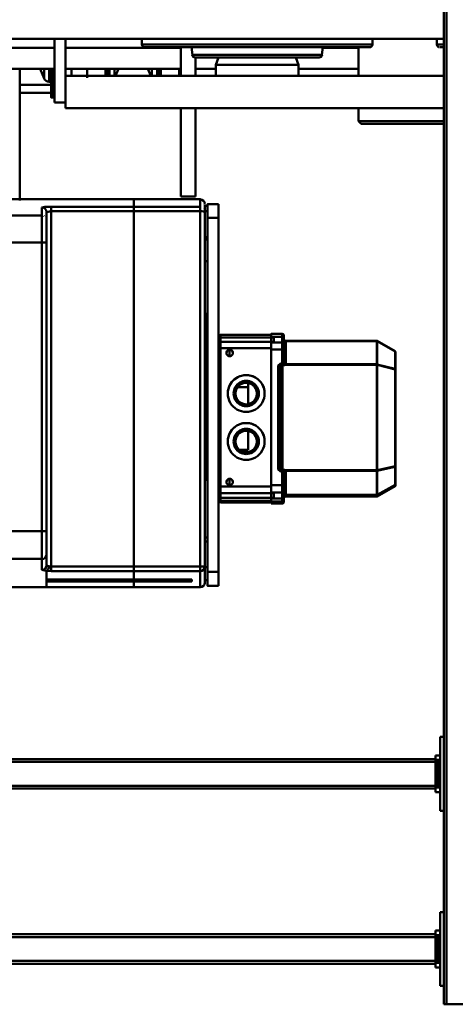
# Model space of a CAD drawing. Units: millimetres. Extents: x 0 to 23760, y -1230 to 16800.
# Drawn here: x 8284 to 8757, y 2140 to 3208 of the extents above; entities that cross this region are included whole.
import ezdxf

# ---------------------------------------------------------------- set-up
doc = ezdxf.new("R2010")
doc.units = ezdxf.units.MM
doc.header["$MEASUREMENT"] = 0
doc.layers.add('(1) Shape lines', color=7, linetype='Continuous', lineweight=35)

# ---------------------------------------------------------------- blocks, each defined once
blk = doc.blocks.new('MACRO_10_1e7be2e0-eddf-47f8-8c02-a93999d23d87')
at = {"layer": '(1) Shape lines', "color": 7, "linetype": 'Continuous', "lineweight": 50, "ltscale": 120}
for p, q in [((3342.1, 972), (3316.1, 972)), ((3342.1, -528), (3342.1, 972)), ((3345.1, 972), (3342.1, 972)), ((3345.1, -528), (3345.1, 972)), ((3345.1, 952), (3349.1, 952)), ((3349.1, 952), (3349.1, 872)), ((3349.1, 932), (3354.1, 932)), ((3354.1, 927), (3354.1, 932)), ((3351.6, 927), (3349.1, 927)), ((3351.6, 927), (3351.6, 897)), ((3351.6, 927), (3354.1, 927)), ((3354.1, 928), (4379.1, 928)), ((3354.1, 897), (3354.1, 927)), ((3354.1, 925), (4379.1, 925)), ((3354.1, 899), (4379.1, 899)), ((3349.1, 897), (3351.6, 897)), ((3349.1, 892), (3354.1, 892)), ((3351.6, 897), (3354.1, 897)), ((3354.1, 892), (3354.1, 897)), ((3354.1, 896), (4379.1, 896)), ((3349.1, 872), (3345.1, 872)), ((3345.1, 762), (3349.1, 762)), ((3349.1, 762), (3349.1, 682)), ((3349.1, 742), (3354.1, 742)), ((3351.6, 737), (3349.1, 737)), ((3351.6, 737), (3351.6, 707)), ((3351.6, 737), (3354.1, 737)), ((3354.1, 737), (3354.1, 742)), ((3354.1, 738), (4379.1, 738)), ((3354.1, 707), (3354.1, 737)), ((3354.1, 735), (4379.1, 735)), ((3349.1, 707), (3351.6, 707)), ((3351.6, 707), (3354.1, 707)), ((3354.1, 709), (4379.1, 709)), ((3354.1, 702), (3354.1, 707)), ((3354.1, 706), (4379.1, 706)), ((3349.1, 702), (3354.1, 702)), ((3349.1, 682), (3345.1, 682)), ((3589.5, 518.2), (3601.5, 518.2)), ((3589.5, 518.2), (3601.5, 518.2)), ((3604.5, 514.7), (3604.5, 497.1)), ((3609.5, 502.1), (3609.5, 519.7)), ((3609.5, 519.7), (3681.5, 519.7)), ((3618.6, 513.5), (3618.6, 511.1)), ((3681.5, 513.5), (3618.6, 513.5)), ((3681.5, 519.2), (3681.5, 513.5)), ((3681.5, 511.5), (3681.5, 513.5)), ((3681.6, 519.7), (3776.1, 519.7)), ((3681.6, 519.2), (3681.6, 513.5)), ((3774.6, 513.5), (3681.6, 513.5)), ((3681.6, 513.5), (3681.6, 511.5)), ((3774.6, 511.1), (3774.6, 513.5)), ((3776.1, 519.7), (3834.1, 519.7)), ((3589.5, 502.9), (3589.5, 118.8)), ((3589.5, 502.9), (3601.5, 502.9)), ((3601.5, 511.8), (3601.5, 497.9)), ((3601.5, 511.8), (3604.5, 511.8)), ((3609.5, 497), (3609.5, 502.1)), ((3681.5, 502.1), (3609.5, 502.1)), ((3618.6, 511.1), (3681.5, 511.1)), ((3618.9, 511.1), (3681.5, 511.1)), ((3620.6, 511.1), (3620.6, 511.3)), ((3622.6, 511.5), (3681.5, 511.5)), ((3622.6, 511.1), (3622.6, 511.3)), ((3681.5, 511.5), (3681.5, 511.1)), ((3681.5, 511.5), (3681.5, 511.5)), ((3681.5, 511.1), (3681.5, 502.1)), ((3681.5, 497), (3681.5, 502.1)), ((3681.6, 511.1), (3681.6, 511.5)), ((3681.6, 511.5), (3770.6, 511.5)), ((3681.6, 511.5), (3681.6, 511.5)), ((3681.6, 511.1), (3774.6, 511.1)), ((3681.6, 511.1), (3681.6, 502.1)), ((3681.6, 511.1), (3774.3, 511.1)), ((3681.6, 502.1), (3681.6, 497)), ((3771.1, 502.1), (3681.6, 502.1)), ((3770.6, 511.3), (3770.6, 511.1)), ((3771.1, 497), (3771.1, 502.1)), ((3772.6, 511.3), (3772.6, 511.1)), ((3601.5, 497.9), (3604.5, 497.9)), ((3604.5, 497.1), (3604.5, 112)), ((3609.5, 111.9), (3609.5, 497)), ((3609.5, 497), (3681.5, 497)), ((3681.5, 497), (3681.5, 111.9)), ((3681.6, 497), (3771.1, 497)), ((3681.6, 497), (3681.6, 111.9)), ((3771.1, 497), (3771.1, 111.9)), ((3776.1, 496), (3776.1, 484.1)), ((3781.1, 489), (3781.1, 500.9)), ((3776.1, 484.1), (3776.1, 458.9)), ((3781.1, 458.8), (3781.1, 489)), ((3834.1, 489), (3781.1, 489)), ((3601.5, 139.9), (3601.5, 469.9)), ((3604.5, 469.9), (3601.5, 469.9)), ((3604.5, 465.8), (3601.5, 465.8)), ((3776.1, 458.9), (3776.1, 145.8)), ((3834.1, 458.8), (3781.1, 458.8)), ((3781.1, 145.7), (3781.1, 458.8)), ((3520.5, 428.6), (3520.5, 428.8)), ((3532.5, 428.8), (3520.5, 428.8)), ((3520.5, 428.8), (3532.5, 428.8)), ((3520.5, 428.6), (3520.5, 427.5)), ((3522.2, 428.6), (3520.5, 428.6)), ((3522.2, 427.5), (3520.5, 427.5)), ((3522.2, 427.5), (3522.1, 427)), ((3525, 427.1), (3525, 428.5)), ((3532.5, 426.8), (3532.5, 428.8)), ((3587.5, 427.9), (3532.5, 427.9)), ((3532.5, 427.9), (3587.5, 427.9)), ((3587.5, 425.8), (3587.5, 427.9)), ((3398, 410), (3417.3, 421.2)), ((3398, 410), (3417.3, 421.2)), ((3398, 408.6), (3417.3, 419.7)), ((3398, 408.4), (3417.3, 419.4)), ((3417.3, 419.7), (3417.3, 421.2)), ((3417.3, 393.3), (3417.3, 419.4)), ((3417.3, 416.5), (3417.3, 416.5)), ((3417.8, 419.8), (3417.8, 421.3)), ((3516.5, 421.3), (3417.8, 421.3)), ((3417.8, 421.3), (3516.5, 421.3)), ((3516.5, 419.8), (3417.8, 419.8)), ((3417.8, 419.5), (3417.8, 419.8)), ((3516.5, 419.5), (3417.8, 419.5)), ((3417.8, 393.4), (3417.8, 419.5)), ((3516.5, 419.5), (3516.5, 393.4)), ((3518.3, 422.3), (3518, 421.9)), ((3518.5, 423.1), (3518.4, 422.5)), ((3518.5, 426.6), (3518.5, 426.8)), ((3518.5, 426.6), (3518.5, 425)), ((3518.5, 424.8), (3518.5, 425)), ((3518.5, 424.8), (3518.5, 422)), ((3518.5, 415.5), (3518.5, 422)), ((3520.5, 426.8), (3520.5, 427)), ((3520.5, 427), (3522.2, 427)), ((3520.5, 427), (3522.2, 427)), ((3520.5, 426.8), (3520.5, 423.4)), ((3520.5, 426.8), (3532.5, 426.8)), ((3520.5, 416.9), (3520.5, 423.4)), ((3520.5, 423.4), (3532.5, 423.4)), ((3520.5, 417.3), (3520.5, 417.3)), ((3520.5, 417), (3520.5, 417)), ((3520.5, 409.1), (3520.5, 416.9)), ((3532.5, 416.9), (3520.5, 416.9)), ((3521.1, 423.4), (3521.1, 423.4)), ((3521.5, 423.4), (3521.5, 423.4)), ((3522.1, 423.4), (3522.1, 423.4)), ((3522.5, 423.4), (3522.5, 423.4)), ((3527.3, 423.4), (3527.3, 423.4)), ((3529.5, 418.4), (3529.5, 422)), ((3530.5, 422), (3529.5, 422)), ((3530.5, 418.4), (3529.5, 418.4)), ((3529.7, 423.4), (3529.7, 423.4)), ((3530.5, 423.5), (3530.5, 423.5)), ((3530.5, 422.7), (3530.5, 422)), ((3587.5, 422.7), (3530.5, 422.7)), ((3530.5, 418.4), (3530.5, 417.6)), ((3587.5, 417.6), (3530.5, 417.6)), ((3532.5, 426.8), (3532.5, 423.4)), ((3587.5, 425.8), (3532.5, 425.8)), ((3532.5, 416.9), (3532.5, 423.4)), ((3532.5, 409.1), (3532.5, 416.9)), ((3553.5, 417.7), (3553.5, 417.7)), ((3553.5, 417.7), (3553.5, 417.7)), ((3553.5, 417.6), (3553.5, 417.6)), ((3587.5, 425.7), (3587.5, 425.8)), ((3587.5, 422.7), (3587.5, 425.7)), ((3587.5, 425.7), (3587.5, 425.7)), ((3587.5, 417.6), (3587.5, 422.7)), ((3587.5, 411.3), (3587.5, 417.6)), ((3589.5, 425.9), (3589.5, 425.9)), ((3589.5, 425.9), (3589.5, 425.9)), ((3589.5, 423.8), (3589.5, 423.8)), ((3589.5, 423.8), (3589.5, 423.8)), ((3589.5, 421.1), (3589.5, 421.1)), ((3589.5, 419), (3589.5, 419)), ((3397.5, 407.8), (3397.5, 409.1)), ((3397.5, 388.3), (3397.5, 407.8)), ((3398, 408.6), (3398, 410)), ((3398, 388.9), (3398, 408.4)), ((3417.3, 416.3), (3417.3, 416.3)), ((3417.3, 415.1), (3417.3, 415.1)), ((3417.3, 414.8), (3417.3, 414.8)), ((3518.5, 409.1), (3518.5, 415.5)), ((3518.5, 394), (3518.5, 409.1)), ((3520.5, 394), (3520.5, 409.1)), ((3532.5, 409.1), (3520.5, 409.1)), ((3523.5, 409.1), (3523.5, 409.1)), ((3523.5, 409.1), (3523.5, 409.1)), ((3523.5, 409.1), (3523.5, 409.1)), ((3526.4, 409.1), (3526.4, 409.1)), ((3526.4, 409.1), (3526.4, 409.1)), ((3527.5, 409.1), (3527.5, 409.1)), ((3527.5, 409.1), (3527.5, 409.1)), ((3530.5, 409.1), (3530.5, 409.1)), ((3587.5, 410.5), (3532.5, 410.5)), ((3532.5, 261.9), (3532.5, 409.1)), ((3553.5, 410.4), (3553.5, 410.4)), ((3553.5, 410.4), (3553.5, 410.4)), ((3577.5, 405.8), (3577.5, 409)), ((3581.5, 410.5), (3581.5, 410.5)), ((3581.5, 410.5), (3581.5, 410.5)), ((3583.5, 410.5), (3583.5, 410.5)), ((3587.5, 410.5), (3587.5, 411.3)), ((3587.5, 410.5), (3587.5, 410.5)), ((3587.5, 260.5), (3587.5, 410.5)), ((3589.5, 412.5), (3589.5, 412.5)), ((3520.5, 403.1), (3520.5, 403.1)), ((3577.5, 405.8), (3577.5, 402.3)), ((3577.5, 402.3), (3577.5, 402)), ((3589.5, 399.9), (3589.5, 399.9)), ((3589.5, 399.9), (3589.5, 399.9)), ((3589.5, 397.8), (3589.5, 397.8)), ((3589.5, 397.8), (3589.5, 397.8)), ((3602.5, 403), (3603.5, 403)), ((3397.5, 283.4), (3397.5, 388.3)), ((3398, 388.9), (3417.3, 393.3)), ((3398, 388.3), (3417.3, 392.7)), ((3398, 283.3), (3398, 388.3)), ((3417.3, 393.7), (3417.3, 393.7)), ((3417.3, 278.5), (3417.3, 392.7)), ((3417.8, 393.4), (3417.8, 392.7)), ((3417.8, 393.4), (3516.5, 393.4)), ((3417.8, 278.5), (3417.8, 392.7)), ((3417.8, 392.7), (3516.5, 392.7)), ((3418.3, 393.4), (3418.3, 393.4)), ((3418.3, 392.7), (3418.3, 392.7)), ((3418.3, 392.7), (3418.3, 392.7)), ((3418.8, 393.4), (3418.8, 393.4)), ((3418.8, 393.4), (3418.8, 393.4)), ((3418.8, 392.7), (3418.8, 392.7)), ((3418.8, 392.7), (3418.8, 392.7)), ((3519.5, 392.1), (3520, 392.1)), ((3520, 393), (3520, 392.1)), ((3520, 279.1), (3520, 392.1)), ((3520, 391.8), (3520, 391.8)), ((3520, 391.1), (3520, 391.1)), ((3520.5, 394.1), (3520.5, 394.1)), ((3522.2, 394), (3520.5, 394)), ((3522.2, 393), (3520.5, 393)), ((3522.2, 393), (3520.5, 393)), ((3522, 279.1), (3522, 392.1)), ((3522, 392.1), (3523.1, 392)), ((3523.1, 392), (3523.1, 279)), ((3523.1, 391.8), (3523.1, 391.8)), ((3523.1, 391.1), (3523.1, 391.1)), ((3525, 392), (3525, 279)), ((3525, 391.8), (3525, 391.8)), ((3525, 391.1), (3525, 391.1)), ((3559.5, 373.3), (3559.5, 375.3)), ((3567.1, 370.5), (3557.5, 370.5)), ((3557.5, 350.2), (3557.5, 370.5)), ((3557.5, 370.5), (3567.1, 370.5)), ((3559.5, 349.9), (3559.5, 349.8)), ((3559.5, 349.8), (3559.5, 347.8)), ((3557.5, 341.7), (3557.5, 341.7)), ((3559.5, 341.5), (3559.5, 341.5)), ((3557.5, 323), (3557.5, 323)), ((3559.5, 321.3), (3559.5, 323.3)), ((3568.6, 302.5), (3557.5, 302.5)), ((3568.6, 302.5), (3557.5, 302.5)), ((3557.5, 298.1), (3557.5, 302.4)), ((3578.1, 302.5), (3578.1, 302.5)), ((3578.1, 302.5), (3578.1, 302.5)), ((3557.5, 289.9), (3557.5, 289.9)), ((3559.5, 297.9), (3559.5, 297.8)), ((3559.5, 297.8), (3559.5, 295.8)), ((3559.5, 289.5), (3559.5, 289.5)), ((3571.9, 294), (3571.9, 294)), ((3571.9, 294), (3571.9, 294)), ((3575.5, 297.8), (3575.5, 297.8)), ((3397.5, 264.6), (3397.5, 283.4)), ((3398, 283.3), (3417.3, 278.5)), ((3398, 263.9), (3398, 282.7)), ((3398, 282.7), (3417.3, 277.9)), ((3417.3, 252.7), (3417.3, 277.9)), ((3417.8, 277.8), (3417.8, 278.5)), ((3516.5, 278.5), (3417.8, 278.5)), ((3516.5, 277.8), (3417.8, 277.8)), ((3417.8, 252.6), (3417.8, 277.8)), ((3418.3, 278.5), (3418.3, 278.5)), ((3418.3, 278.5), (3418.3, 278.5)), ((3418.3, 277.8), (3418.3, 277.8)), ((3418.3, 277.8), (3418.3, 277.8)), ((3418.8, 278.5), (3418.8, 278.5)), ((3418.8, 278.5), (3418.8, 278.5)), ((3418.8, 277.8), (3418.8, 277.8)), ((3418.8, 277.8), (3418.8, 277.8)), ((3516.5, 277.8), (3516.5, 252.6)), ((3519.5, 279.1), (3520, 279.1)), ((3519.5, 278.1), (3519.5, 278)), ((3519.5, 278.1), (3520, 278.1)), ((3520, 282.5), (3520, 282.5)), ((3520, 281.8), (3520, 281.8)), ((3520, 280.3), (3520, 280.3)), ((3520, 279.6), (3520, 279.6)), ((3520, 279.1), (3520, 278.1)), ((3520.5, 278), (3520.5, 277)), ((3520.5, 278), (3522.2, 278)), ((3522.2, 278), (3521, 278.1)), ((3523.1, 279), (3522, 279.1)), ((3523.1, 282.5), (3523.1, 282.5)), ((3523.1, 281.8), (3523.1, 281.8)), ((3523.1, 280.3), (3523.1, 280.3)), ((3523.1, 279.6), (3523.1, 279.6)), ((3525, 282.5), (3525, 282.5)), ((3525, 281.8), (3525, 281.8)), ((3525, 280.3), (3525, 280.3)), ((3525, 279.6), (3525, 279.6)), ((3518.5, 277.1), (3518.5, 277)), ((3518.5, 261.9), (3518.5, 277)), ((3520.5, 261.9), (3520.5, 277)), ((3520.5, 277), (3522.2, 277)), ((3520.5, 268.2), (3520.5, 268.2)), ((3577.5, 265.8), (3577.5, 269)), ((3398, 263.9), (3417.3, 252.7)), ((3398, 263.7), (3417.3, 252.5)), ((3417.3, 252.5), (3398, 263.7)), ((3417.3, 258.8), (3417.3, 258.8)), ((3417.3, 258.5), (3417.3, 258.5)), ((3417.3, 257.4), (3417.3, 257.4)), ((3417.3, 257.1), (3417.3, 257.1)), ((3518.5, 261.9), (3518.5, 255.6)), ((3520.5, 261.9), (3520.5, 254.2)), ((3520.5, 261.9), (3532.5, 261.9)), ((3523.5, 261.9), (3523.5, 261.9)), ((3523.5, 261.9), (3523.5, 261.9)), ((3523.5, 261.9), (3523.5, 261.9)), ((3526.4, 261.9), (3526.4, 261.9)), ((3526.4, 261.9), (3526.4, 261.9)), ((3527.5, 261.9), (3527.5, 261.9)), ((3527.5, 261.9), (3527.5, 261.9)), ((3530.5, 261.9), (3530.5, 261.9)), ((3532.5, 261.9), (3532.5, 254.2)), ((3587.5, 260.5), (3532.5, 260.5)), ((3553.5, 260.6), (3553.5, 260.6)), ((3553.5, 260.6), (3553.5, 260.6)), ((3561.5, 260.5), (3561.5, 260.5)), ((3563.5, 260.5), (3563.5, 260.5)), ((3577.5, 265.8), (3577.5, 262.3)), ((3577.5, 262.3), (3577.5, 262)), ((3581.5, 260.5), (3581.5, 260.5)), ((3581.5, 260.5), (3581.5, 260.5)), ((3583.5, 260.5), (3583.5, 260.5)), ((3587.5, 260.5), (3587.5, 260.5)), ((3587.5, 253.5), (3587.5, 260.5)), ((3589.5, 261.1), (3589.5, 261.1)), ((3589.5, 259), (3589.5, 259)), ((3516.5, 252.6), (3417.8, 252.6)), ((3516.5, 252.3), (3417.8, 252.3)), ((3516.5, 252.3), (3417.8, 252.3)), ((3518.5, 249.3), (3518.5, 255.6)), ((3520.5, 247.9), (3520.5, 254.2)), ((3520.5, 254.2), (3532.5, 254.2)), ((3532.5, 247.9), (3520.5, 247.9)), ((3521.7, 247.9), (3521.7, 247.9)), ((3522.1, 247.9), (3522.1, 247.9)), ((3522.8, 247.9), (3522.8, 247.9)), ((3523.1, 247.9), (3523.1, 247.9)), ((3527.4, 247.9), (3527.4, 247.9)), ((3529.5, 252.8), (3529.5, 249.3)), ((3530.5, 252.8), (3529.5, 252.8)), ((3530.5, 249.3), (3529.5, 249.3)), ((3530.5, 253.5), (3530.5, 252.8)), ((3587.5, 253.5), (3530.5, 253.5)), ((3530.5, 249.3), (3530.5, 248.6)), ((3587.5, 248.6), (3530.5, 248.6)), ((3530.5, 247.8), (3530.5, 247.8)), ((3532.5, 247.9), (3532.5, 254.2)), ((3587.5, 245.8), (3532.5, 245.8)), ((3587.5, 245.8), (3532.5, 245.8)), ((3553.5, 253.5), (3553.5, 253.5)), ((3553.5, 253.5), (3553.5, 253.5)), ((3587.5, 248.6), (3587.5, 253.5)), ((3587.5, 245.8), (3587.5, 245.8)), ((3589.5, 252.5), (3589.5, 252.5)), ((3589.5, 247.8), (3589.5, 247.8)), ((3589.5, 247.8), (3589.5, 247.8)), ((3532.5, 244.8), (3520.5, 244.8)), ((3532.5, 244.8), (3520.5, 244.8)), ((3603.5, 223), (3602.5, 223)), ((3601.5, 165.9), (3604.5, 165.9)), ((3601.5, 142.3), (3604.5, 142.3)), ((3601.5, 139.9), (3604.5, 139.9)), ((3776.1, 145.8), (3776.1, 121.4)), ((3834.1, 145.7), (3781.1, 145.7)), ((3781.1, 116.4), (3781.1, 145.7)), ((3589.5, 118.8), (3601.5, 118.8)), ((3589.5, 118.8), (3589.5, 118.8)), ((3776.1, 121.4), (3776.1, 112.7)), ((3604.5, 111.9), (3601.5, 111.9)), ((3604.5, 112), (3604.5, 104.4)), ((3681.5, 111.9), (3609.5, 111.9)), ((3609.5, 107), (3609.5, 111.9)), ((3609.5, 99.4), (3609.5, 107)), ((3609.5, 107), (3681.5, 107)), ((3681.5, 107), (3681.5, 111.9)), ((3681.5, 107), (3681.5, 98.9)), ((3771.1, 111.9), (3681.6, 111.9)), ((3681.6, 111.9), (3681.6, 107)), ((3681.6, 107), (3771.1, 107)), ((3681.6, 107), (3681.6, 98.9)), ((3771.1, 107), (3771.1, 111.9)), ((3834.1, 116.4), (3781.1, 116.4)), ((3781.1, 107.8), (3781.1, 116.4)), ((3589.5, 104.1), (3589.5, 104.1)), ((3589.5, 104.1), (3601.5, 104.1)), ((3601.5, 104.1), (3589.5, 104.1)), ((3604.5, 105.9), (3601.5, 105.9)), ((3601.5, 104.1), (3601.5, 104.1)), ((3681.5, 98.9), (3609.5, 98.9)), ((3834.1, 98.9), (3681.6, 98.9)), ((3805.1, -42.5), (3805.1, 100.2)), ((3614.6, 0), (3614.6, 96)), ((3630.6, 96), (3630.6, 0)), ((3344.8, 17), (3434.6, 17)), ((3437.6, 14), (3345, 14)), ((3434.6, 17), (3437.6, 14)), ((3437.6, 14), (3437.6, 0)), ((3755.6, 0), (3345.1, 0)), ((3755.6, -35), (3755.6, 0)), ((3755.6, -6), (3767.6, -6)), ((3767.6, -75), (3767.6, -6)), ((3769.1, -11.5), (3771.1, -11.5)), ((3769.1, -12.3), (3769.1, -41.8)), ((3771.1, -16.6), (3805.1, -16.6)), ((3771.1, -25.3), (3805.1, -25.3)), ((3771.1, -28.5), (3773.3, -28.5)), ((3773.3, -42.5), (3773.3, -28.6)), ((3755.6, -35), (3345.1, -35)), ((3502.6, -42.5), (3437.5, -42.5)), ((3437.6, -35), (3437.6, -66)), ((3502.6, -35), (3592.6, -35)), ((3502.6, -47), (3502.6, -35)), ((3512.6, -35), (3512.6, -35)), ((3582.6, -35), (3582.6, -35)), ((3592.6, -35), (3592.6, -47)), ((3614.6, -42.5), (3592.6, -42.5)), ((3614.6, -55), (3614.6, -35)), ((3630.6, -35), (3630.6, -66)), ((3755.6, -42.5), (3630.6, -42.5)), ((3632.1, -34.9), (3632.1, -42)), ((3652.1, -34.6), (3652.1, -41.8)), ((3654.1, -41.9), (3654.1, -34.7)), ((3656.3, -42.5), (3656.3, -35)), ((3661.9, -41.8), (3661.9, -34.6)), ((3663, -35), (3666.1, -42.5)), ((3698.1, -42.5), (3701.2, -35)), ((3702.3, -42.4), (3702.3, -34.9)), ((3707.9, -42.4), (3707.9, -34.3)), ((3710.1, -34.7), (3710.1, -41.9)), ((3712.1, -34.6), (3712.1, -41.8)), ((3732.1, -33), (3732.1, -41.7)), ((3732.1, -34.2), (3732.1, -41.8)), ((3749.1, -34.9), (3749.1, -42)), ((3755.6, -75), (3755.6, -35)), ((3875.1, -42.5), (3767.6, -42.5)), ((3778.9, -41.8), (3778.9, -32.2)), ((3778.9, -32.2), (3783.1, -42.5)), ((3502.6, -47), (3592.6, -47)), ((3505.5, -55), (3502.6, -47)), ((3592.6, -47), (3589.7, -55)), ((3476.4, -66), (3477.3, -57.7)), ((3477.6, -57.7), (3617.6, -57.7)), ((3480.5, -55), (3614.7, -55)), ((3617.9, -57.7), (3618.8, -66)), ((3349.1, -66), (3345.2, -66)), ((3352.1, -69), (3345.5, -69)), ((3352.6, -69), (3352.6, -75)), ((3422.6, -75), (3422.6, -69)), ((3423.1, -69), (3672.1, -69)), ((3426.1, -66), (3669.1, -66)), ((3476.5, -65.5), (3437.5, -65.5)), ((3755.6, -65.5), (3630.6, -65.5)), ((3672.6, -69), (3672.6, -75)), ((3875.1, -65.5), (3767.6, -65.5)), ((3345.1, -75), (5313.1, -75))]:
    blk.add_line(p, q, dxfattribs=at)
at = {"layer": '(1) Shape lines', "color": 7, "linetype": 'Continuous', "lineweight": 50, "ltscale": 40}
for p, q in [((3516.7, 419.7), (3517.1, 419.9)), ((3517, 421.3), (3518.1, 421.3)), ((3517.1, 419.8), (3517.9, 420.3)), ((3517.1, 419.8), (3517.4, 420)), ((3517.1, 419.9), (3517.4, 420)), ((3517.3, 419.9), (3517.1, 419.8)), ((3517.2, 421.3), (3517.3, 421.4)), ((3517.3, 421.4), (3517.9, 421.8)), ((3517.4, 421.4), (3517.3, 421.3)), ((3517.3, 421.3), (3517.4, 421.4)), ((3517.3, 421.3), (3518, 421.3)), ((3517.5, 421.5), (3517.9, 421.8)), ((3517.9, 421.8), (3517.7, 421.6)), ((3517.8, 420.2), (3517.8, 420.2)), ((3517.8, 420.2), (3517.8, 420.2)), ((3517.9, 421.8), (3518.2, 422.2)), ((3517.9, 420.3), (3518.1, 420.5)), ((3518, 420.4), (3517.9, 420.3)), ((3517.9, 420.3), (3518, 420.4)), ((3518.2, 422.2), (3518.4, 422.6)), ((3518.3, 420.8), (3518.4, 421)), ((3518.4, 422.6), (3518.4, 422.5)), ((3587.6, 425.1), (3587.7, 424.9)), ((3587.8, 424.7), (3587.9, 424.5)), ((3588.3, 424.2), (3588.4, 424)), ((3588.7, 423.9), (3588.8, 423.9)), ((3589, 425.7), (3589.5, 425.9)), ((3589.3, 423.8), (3589.5, 423.8)), ((3587.6, 396.3), (3587.5, 395.9)), ((3587.8, 396.8), (3587.6, 396.3)), ((3588.1, 397.2), (3587.8, 396.8)), ((3588.5, 397.5), (3588.1, 397.2)), ((3589, 397.7), (3588.5, 397.5)), ((3589.5, 397.8), (3589, 397.7)), ((3518.8, 277.8), (3518.6, 277.5)), ((3587.5, 277.8), (3587.6, 277.4)), ((3587.5, 275.7), (3587.6, 275.2)), ((3587.6, 277.4), (3587.8, 276.9)), ((3587.6, 275.2), (3587.8, 274.7)), ((3587.8, 276.9), (3588.1, 276.4)), ((3587.8, 274.7), (3588.1, 274.3)), ((3588.1, 276.4), (3588.5, 276.1)), ((3587.6, 260.5), (3587.8, 260.5)), ((3587.8, 260.5), (3587.8, 260.5)), ((3588.4, 260.6), (3588.5, 260.6)), ((3588.5, 260.6), (3588.8, 260.6)), ((3516.9, 252.4), (3516.5, 252.4)), ((3517.5, 252.2), (3517, 252.4)), ((3517.2, 252.4), (3517.2, 252.4)), ((3517.9, 251.9), (3517.4, 252.2)), ((3517.4, 252.2), (3517.8, 252)), ((3517.6, 252.1), (3517.5, 252.2)), ((3517.8, 252), (3517.8, 252)), ((3517.9, 251.8), (3517.9, 251.9)), ((3518.4, 251.2), (3518.3, 251.3)), ((3587.8, 246.8), (3587.6, 246.4)), ((3588.1, 247.2), (3587.8, 246.8)), ((3588.4, 247.5), (3588.5, 247.5)), ((3588.4, 247.5), (3588.5, 247.5)), ((3588.5, 247.5), (3588.8, 247.6)), ((3588.5, 247.5), (3588.8, 247.6)), ((3589.5, 247.8), (3588.8, 247.6)), ((3589.5, 247.8), (3588.8, 247.6)), ((3589.5, 247.8), (3589.2, 247.9)), ((3589.5, 247.8), (3589.5, 247.8)), ((3589.5, 247.8), (3589.5, 247.8))]:
    blk.add_line(p, q, dxfattribs=at)
at = {"layer": '(1) Shape lines', "color": 7, "linetype": 'Continuous', "lineweight": 50, "ltscale": 120}
for points in [[(3589.5, 518.2), (3589.5, 518.2), (3589.5, 502.9)], [(3601.5, 511.8), (3601.5, 518.2), (3601.5, 518.2)], [(3618.6, 513.5), (3620.6, 511.3)], [(3622.6, 511.5), (3621.1, 513)], [(3772.1, 513), (3770.6, 511.5)], [(3772.6, 511.3), (3774.6, 513.5)], [(3776.1, 517.8), (3776.1, 519.7), (3776.1, 501.9)], [(3620.6, 511.3), (3620.6, 511.3)], [(3622.6, 511.3), (3622.6, 511.5)], [(3770.6, 511.5), (3770.6, 511.3)], [(3776.1, 501.9), (3771.1, 502.1)], [(3772.6, 511.3), (3772.6, 511.3)], [(3601.5, 497.9), (3601.5, 469.9), (3601.5, 469.9)], [(3771.1, 497), (3773.6, 496.9)], [(3773.6, 496.9), (3776.1, 496)], [(3781.1, 500.9), (3776.1, 501.9)], [(3522.2, 428.6), (3522.2, 427.5)], [(3525, 428.5), (3522.2, 428.6)], [(3522.2, 427.5), (3523.1, 427.1)], [(3523.1, 427.1), (3525, 428.5)], [(3587.5, 427.9), (3587.5, 427.9), (3587.5, 427.9)], [(3589.5, 425.8), (3587.5, 427.8)], [(3516.5, 421.3), (3518, 421.3)], [(3516.5, 421.3), (3516.5, 421.3)], [(3516.5, 419.5), (3517.9, 420.3)], [(3516.5, 419.8), (3516.5, 419.7)], [(3517, 419.8), (3516.5, 419.8)], [(3517.1, 419.8), (3516.5, 419.7)], [(3516.5, 419.7), (3516.5, 419.5)], [(3518.2, 421.6), (3517.1, 421.3)], [(3518.2, 421.6), (3517.9, 421.8)], [(3517.9, 420.3), (3518.5, 421.6)], [(3517.9, 420.3), (3517.9, 420.3)], [(3518.2, 421.6), (3518.1, 421.3), (3518, 421.3)], [(3518, 421.3), (3518, 421.3), (3518, 421.3)], [(3518, 421.3), (3518.4, 421.3)], [(3518.2, 421.6), (3518.5, 421.9)], [(3518.2, 421.6), (3518.5, 421.6)], [(3518.5, 426.8), (3518.5, 426.8), (3518.5, 426.8)], [(3522.2, 427), (3525, 427.1)], [(3526.5, 423.4), (3526.5, 423.4)], [(3526.5, 423.4), (3526.5, 423.4)], [(3527.4, 423.4), (3527.4, 423.4)], [(3587.5, 425.7), (3589.5, 423.7)], [(3587.5, 422.7), (3589.2, 421.7)], [(3587.5, 417.6), (3589.2, 417.3)], [(3589.5, 423.7), (3589.2, 421.7)], [(3589.2, 421.7), (3589.2, 417.3)], [(3589.2, 417.3), (3589.5, 411.2)], [(3589.5, 425.9), (3589.5, 425.9)], [(3589.5, 425.9), (3589.5, 423.8)], [(3589.5, 423.8), (3589.5, 423.7)], [(3589.5, 411.2), (3587.5, 411.3)], [(3589.5, 411.2), (3589.5, 401.7), (3589.5, 397.8)], [(3602.5, 223), (3602.5, 403), (3602.5, 403)], [(3603.5, 403), (3603.5, 403), (3603.5, 223)], [(3517.9, 393.5), (3516.5, 393.4)], [(3516.5, 393.4), (3516.5, 393.1)], [(3516.5, 393.1), (3516.5, 392.7)], [(3518.2, 393), (3516.5, 393.1)], [(3516.5, 392.7), (3518, 392.4)], [(3518.5, 394.1), (3517.9, 393.5)], [(3518.2, 393), (3517.9, 393.5)], [(3518.2, 393), (3518, 392.4)], [(3518, 392.4), (3519.5, 392.1)], [(3518.2, 393), (3518.8, 393.3)], [(3518.2, 393), (3519.5, 392.8)], [(3520.5, 393), (3518.5, 394)], [(3519.5, 392.8), (3519.5, 393)], [(3519.5, 392.1), (3519.5, 392.8)], [(3520.5, 394), (3520.5, 393), (3520.5, 393)], [(3522.2, 394), (3522.2, 393)], [(3525, 392), (3522.2, 394)], [(3522.2, 393), (3523.1, 392)], [(3523.1, 392), (3525, 392)], [(3557.5, 302.5), (3557.5, 302.5), (3557.5, 321)], [(3576.5, 299.4), (3576.5, 299.4)], [(3577.5, 300.9), (3577.5, 300.9)], [(3518, 278.8), (3516.5, 278.5)], [(3516.5, 278.5), (3516.5, 278.2)], [(3516.5, 278.2), (3516.5, 277.8)], [(3518.2, 278.2), (3516.5, 278.2)], [(3516.5, 277.8), (3517.9, 277.8)], [(3518.2, 278.2), (3517.9, 277.8)], [(3517.9, 277.8), (3518.5, 277.1)], [(3519.5, 279.1), (3518, 278.8)], [(3518.2, 278.2), (3518, 278.8)], [(3518.2, 278.2), (3519.5, 278.4)], [(3518.2, 278.2), (3518.8, 277.8)], [(3518.5, 277.1), (3518.8, 277.8)], [(3518.8, 277.8), (3519.5, 278.1)], [(3519.5, 278.4), (3519.5, 279.1)], [(3519.5, 278.1), (3519.5, 278.4)], [(3522.2, 277), (3525, 279)], [(3523.1, 279), (3522.2, 278)], [(3522.2, 278), (3522.2, 277)], [(3525, 279), (3523.1, 279)], [(3587.5, 260.5), (3589.5, 260.6)], [(3589.5, 260.6), (3587.5, 260.5)], [(3589.5, 260), (3589.2, 253.8)], [(3589.5, 262.8), (3589.5, 263.1)], [(3589.5, 263.1), (3589.5, 263.1)], [(3589.5, 263.1), (3589.5, 263.1)], [(3589.5, 262.6), (3589.5, 262.6)], [(3417.8, 252.3), (3417.8, 252.3), (3417.8, 252.6)], [(3516.5, 252.6), (3516.5, 252.4)], [(3517.9, 251.9), (3516.5, 252.6)], [(3516.5, 252.4), (3516.5, 252.3)], [(3516.5, 252.3), (3516.9, 252.3)], [(3517.2, 252.3), (3516.5, 252.4)], [(3517.9, 251.9), (3517.9, 251.9)], [(3518.5, 250.5), (3517.9, 251.9)], [(3518.5, 246.8), (3518.5, 246.8), (3518.5, 249.3)], [(3520.5, 244.8), (3520.5, 244.8), (3520.5, 247.9)], [(3522.9, 247.9), (3522.9, 247.9)], [(3523.2, 247.9), (3523.1, 247.9)], [(3527.3, 247.9), (3527.3, 247.9)], [(3527.4, 247.9), (3527.4, 247.9)], [(3532.5, 244.8), (3532.5, 244.8), (3532.5, 247.9)], [(3587.5, 253.5), (3589.2, 253.8)], [(3587.5, 248.6), (3589.2, 249.6)], [(3587.5, 245.8), (3587.5, 245.8), (3587.5, 248.6)], [(3587.5, 245.8), (3587.6, 246.5), (3587.8, 246.9), (3588.1, 247.2), (3588.4, 247.5), (3588.8, 247.6), (3589.5, 247.8)], [(3587.5, 245.8), (3587.6, 246.5), (3587.8, 246.9), (3588.1, 247.2), (3588.4, 247.5), (3588.8, 247.6), (3589.5, 247.8)], [(3589.2, 253.8), (3589.2, 249.6)], [(3589.2, 249.6), (3589.5, 247.8)], [(3589.5, 249.9), (3589.5, 249.9)], [(3589.5, 249.9), (3589.5, 249.9)], [(3589.5, 249.9), (3589.5, 249.9)], [(3589.5, 247.8), (3589.5, 247.8)], [(3601.5, 139.9), (3601.5, 111.9), (3601.5, 111.9)], [(3589.5, 118.8), (3589.5, 104.1), (3589.5, 104.1)], [(3601.5, 111.8), (3601.5, 105.9), (3601.5, 105.9)], [(3776.1, 112.7), (3771.1, 111.9)], [(3771.1, 107), (3778.2, 107.2), (3781.1, 107.8)], [(3601.5, 104.1), (3601.5, 104.1), (3601.5, 105.7)], [(3630.6, 96), (3630.6, 96), (3614.6, 96)], [(3771.1, -41.9), (3771.1, -11.5), (3771.1, -11.7)]]:
    blk.add_lwpolyline(points, dxfattribs=at)
at = {"layer": '(1) Shape lines', "color": 7, "linetype": 'Continuous', "lineweight": 50, "ltscale": 40}
for points in [[(3618.6, 513.5), (3619.7, 513.4), (3621.1, 513)], [(3772.1, 513), (3773.6, 513.3), (3774.6, 513.5)], [(3518.3, 422.3), (3518.2, 422.2), (3518.1, 422)], [(3518.6, 277.4), (3518.5, 277.4), (3518.6, 277.5)], [(3588.1, 274.3), (3588.5, 273.9), (3589, 273.8), (3589.5, 273.7)], [(3588.5, 276.1), (3589, 275.9), (3589.5, 275.8)], [(3518, 251.7), (3517.9, 251.9), (3518, 251.7)], [(3587.6, 246.5), (3587.6, 246.5), (3587.8, 246.8), (3587.8, 246.9)], [(3587.6, 246.5), (3587.8, 246.8), (3587.8, 246.9)]]:
    blk.add_lwpolyline(points, dxfattribs=at)
at = {"layer": '(1) Shape lines', "color": 7, "linetype": 'Continuous', "lineweight": 50, "ltscale": 120}
for centre, radius, start, end in [((3609.5, 514.7), 5, 90, 180), ((3520.5, 426.8), 2, 134.4246, 135), ((3520.5, 426.8), 2, 109.6918, 115.0891), ((3520.5, 426.8), 2, 90, 90.7488), ((3417.8, 420.3), 1, 90, 120.1753), ((3398.5, 409.1), 1, 146.5666, 153.4235), ((3398.5, 409.1), 1, 120.1753, 120.3132), ((3602.5, 402), 1, 90, 179.9999), ((3603.5, 404), 1, 270, 359.9865), ((3398.5, 264.6), 1, 195.3254, 239.8247), ((3417.8, 253.3), 1, 239.8247, 270), ((3520.5, 246.8), 2, 180, 270), ((3602.5, 224), 1, 180.0001, 270), ((3603.5, 222), 1, 0.0135, 90), ((3609.5, 103.9), 5, 180, 270), ((3769.1, -31.5), 20, 90, 94.3768), ((3773.3, -34.5), 6, 22.5, 90), ((3480.2, -58), 3, 90, 174), ((3615, -58), 3, 6, 90), ((3349.6, -69), 3, 0, 90), ((3425.6, -69), 3, 90, 180), ((3669.6, -69), 3, 0, 90)]:
    blk.add_arc(centre, radius, start, end, dxfattribs=at)
for centre, major_axis, ratio, start_param, end_param in [((3609.5, 497.1), (-5, 0), 0.994113, 4.712389, 6.283185), ((3622.6, 511.4), (2, 0.09), 0.017433, 1.569968, 3.138473), ((3622.6, 511.3), (-2, 0), 0.017452, 4.712389, 6.283185), ((3770.6, 511.4), (2, -0.09), 0.017433, 0.003119, 1.571625), ((3770.6, 511.3), (2, 0), 0.017452, 0, 1.570796), ((3609.5, 497.1), (-5, 0), 0.017452, 0, 1.570796), ((3776.1, 496.9), (-0.31, -4.99), 0.498597, 3.267436, 4.758967), ((3781.1, 496), (-5, 0), 0.993744, 4.712389, 6.283185), ((3781.1, 484.1), (-5, 0), 0.989764, 4.712389, 6.283185), ((3781.1, 458.9), (-5, 0), 0.017452, 0, 1.570796), ((3520.5, 426.8), (2, 0), 0.999848, 1.570796, 3.141593), ((3520.5, 426.6), (2, 0), 0.999848, 2.617977, 2.617994), ((3520.5, 426.6), (2, 0), 0.999848, 2.352364, 2.361555), ((3520.5, 426.5), (1, 0), 0.999848, 1.570796, 2.877967), ((3520.5, 426.6), (2, 0), 0.999848, 1.570796, 2.03433), ((3417.8, 418.8), (-0.497, 0.868), 0.211317, 0.015464, 0.691067), ((3417.8, 420.3), (1, 0), 0.999848, 1.570796, 2.094395), ((3417.8, 420.3), (1, 0), 0.71934, 2.094374, 2.094395), ((3417.8, 418.8), (1, 0), 0.999848, 1.958393, 2.094395), ((3417.8, 418.8), (0.372, -0.928), 0.35967, 3.15891, 3.872635), ((3417.8, 418.8), (1, 0), 0.694658, 1.570796, 2.094395), ((3417.8, 418.8), (1, 0), 0.999848, 1.570796, 1.958393), ((3520.5, 425), (2, 0), 0.999848, 1.570796, 3.141593), ((3519.5, 426.6), (1, 0), 0.017452, 3.141593, 4.393623), ((3520.5, 424.8), (2, 0), 0.999848, 3.109048, 3.141593), ((3520.5, 422), (2, 0), 0.694658, 1.570796, 3.141593), ((3520.5, 415.5), (2, 0), 0.694658, 1.570796, 3.141593), ((3520.5, 426.6), (2, 0), 0.999848, 2.866141, 2.887191), ((3520.5, 424.8), (2, 0), 0.999848, 1.570796, 2.887658), ((3520.5, 425), (-2, 0), 0.999848, 5.497546, 5.497834), ((3520.5, 425), (-2, 0), 0.999848, 4.712389, 4.712433), ((3520, 423.3), (1, 0), 0.999848, 5.217153, 5.217266), ((3520, 423.3), (2, 0), 0.999848, 4.953912, 4.953961), ((3520, 421.8), (1, 0), 0.999848, 5.217153, 5.217266), ((3520, 421.8), (2, 0), 0.999848, 4.953912, 4.953961), ((3520, 421.8), (-2, 0), 0.999848, 1.824809, 1.824864), ((3520.5, 418), (2, 0), 0.71934, 1.570796, 1.570845), ((3527.3, 423.1), (0.8, 0), 0.999848, 2.759517, 2.763342), ((3529.7, 423.5), (0.8, 0), 0.999848, 6.213218, 6.21711), ((3398.5, 409.1), (1, 0), 0.999848, 2.094395, 3.141593), ((3398.5, 409.1), (1, 0), 0.71934, 2.792527, 3.141593), ((3398.5, 407.8), (1, 0), 0.694658, 2.094395, 3.141593), ((3398.5, 407.8), (1, 0), 0.999848, 2.694015, 2.871139), ((3398.5, 407.8), (1, 0), 0.999848, 2.389974, 2.541352), ((3398.5, 407.8), (1, 0), 0.999848, 2.094395, 2.311002), ((3398.5, 409.1), (-0.503, 0.864), 0.194227, 6.267777, 6.492978), ((3398.5, 409.1), (1, 0), 0.71934, 2.094395, 2.094521), ((3398.5, 409.1), (-0.503, 0.864), 0.194227, 0.659373, 0.660195), ((3398.5, 407.8), (-0.497, 0.868), 0.211317, 0.015464, 0.691067), ((3520.5, 409.1), (2, 0), 0.017452, 3.141593, 4.712389), ((3577.5, 405.5), (-3.5, 0), 0.999848, 4.712389, 7.853982), ((3577.5, 405.5), (-3.5, 0), 0.999848, 1.570796, 4.712389), ((3577.5, 405.8), (3.5, 0), 0.999848, 3.176732, 4.712389), ((3577.5, 405.8), (3.5, 0), 0.999848, 4.712389, 6.248046), ((3398.5, 388.3), (1, 0), 0.694658, 2.944095, 3.141593), ((3398.5, 388.3), (1, 0), 0.017452, 3.141593, 4.18879), ((3398.5, 388.3), (1, 0), 0.694658, 2.094395, 2.814312), ((3398.5, 390.3), (0.242, -0.97), 0.485996, 3.900806, 3.901627), ((3398.5, 390.3), (1, 0), 0.71934, 2.094395, 2.094521), ((3398.5, 390.3), (1, 0), 0.017452, 2.094395, 2.094521), ((3398.5, 390.3), (0.242, -0.97), 0.485996, 4.575588, 4.576408), ((3398.5, 388.3), (0.223, -0.975), 0.493075, 3.93974, 4.615343), ((3417.8, 392.7), (0.223, -0.975), 0.493075, 3.93974, 4.615343), ((3417.8, 392.7), (1, 0), 0.694658, 1.570796, 2.094395), ((3417.8, 392.7), (1, 0), 0.017452, 4.18879, 4.712389), ((3418.8, 393.4), (0.242, -0.97), 0.485996, 4.534047, 4.537994), ((3418.8, 393.4), (0.384, -0.924), 0.347329, 4.508531, 4.512669), ((3520.5, 394), (2, 0), 0.017452, 3.141593, 4.712389), ((3519.5, 394), (1, 0), 0.999848, 3.328792, 3.687817), ((3519.5, 394), (1, 0), 0.999848, 3.868988, 4.003968), ((3519.5, 394), (1, 0), 0.999848, 4.275122, 4.337185), ((3520, 392.1), (2, 0), 0.017452, 0.261799, 1.570796), ((3520.5, 393), (1, 0), 0.017452, 4.455055, 4.712389), ((3521, 392.1), (-0.065, -0.998), 0.965779, 1.638136, 2.808592), ((3559.5, 361.5), (-20, 0), 0.999848, 4.712389, 7.853982), ((3559.5, 361.5), (13.7, 0), 0.999848, 1.570796, 4.712389), ((3559.5, 361.5), (-20, 0), 0.999848, 1.570796, 4.712389), ((3559.5, 361.5), (13.7, 0), 0.999848, 4.712389, 7.853982), ((3559.5, 361.6), (11.7, 0), 0.999848, 1.570796, 4.712389), ((3559.5, 361.6), (11.7, 0), 0.999848, 4.712389, 7.853982), ((3559.5, 361.5), (20, 0), 0.999848, 3.284392, 4.712389), ((3559.5, 361.7), (-11.8, 0), 0.999848, 0.174558, 1.570796), ((3559.5, 361.7), (-11.8, 0), 0.999848, 1.570796, 2.967046), ((3559.5, 361.5), (20, 0), 0.999848, 4.712389, 6.140386), ((3559.5, 309.5), (-20, 0), 0.999848, 4.712389, 7.853982), ((3559.5, 309.5), (13.7, 0), 0.999848, 1.570796, 4.712389), ((3559.5, 309.6), (11.7, 0), 0.999848, 1.570796, 4.712389), ((3559.5, 309.5), (-20, 0), 0.999848, 1.570796, 4.712389), ((3559.5, 309.5), (13.7, 0), 0.999848, 4.712389, 7.853982), ((3559.5, 309.6), (11.7, 0), 0.999848, 4.712389, 7.853982), ((3559.5, 309.5), (20, 0), 0.999848, 3.284392, 4.712389), ((3559.5, 309.7), (-11.8, 0), 0.999848, 0.174558, 1.570796), ((3559.5, 309.7), (-11.8, 0), 0.999848, 1.570796, 2.967046), ((3559.5, 309.5), (20, 0), 0.999848, 4.712389, 6.140386), ((3398.5, 283.4), (1, 0), 0.71934, 3.141593, 3.33909), ((3398.5, 283.4), (1, 0), 0.017452, 3.141593, 4.18879), ((3398.5, 283.4), (1, 0), 0.71934, 3.410214, 3.638398), ((3398.5, 283.4), (1, 0), 0.71934, 3.702979, 4.18879), ((3398.5, 285.3), (-0.223, -0.975), 0.493075, 4.809435, 4.810256), ((3398.5, 285.3), (1, 0), 0.017452, 2.094395, 2.094521), ((3398.5, 285.3), (-0.223, -0.975), 0.493075, 5.484217, 5.485038), ((3398.5, 285.3), (1, 0), 0.694658, 4.188665, 4.18879), ((3398.5, 283.4), (-0.242, -0.97), 0.485996, 4.84837, 5.523972), ((3417.8, 278.6), (-0.242, -0.97), 0.485996, 4.84837, 5.523972), ((3417.8, 278.6), (1, 0), 0.017452, 4.18879, 4.324792), ((3417.8, 278.6), (-0.384, -0.924), 0.347329, 4.872968, 5.586692), ((3417.8, 278.6), (1, 0), 0.71934, 4.18879, 4.712389), ((3417.8, 278.6), (1, 0), 0.017452, 4.324792, 4.712389), ((3519.5, 277), (1, 0), 0.999848, 1.92813, 2.057942), ((3519.5, 277), (1, 0), 0.999848, 1.570796, 1.595137), ((3520.5, 278), (1, 0), 0.017452, 3.141593, 4.712389), ((3520, 279.1), (2, 0), 0.017452, 0.261799, 1.570796), ((3520, 278.1), (1, 0), 0.017452, 0.261799, 1.570796), ((3521, 279.1), (-0.065, -0.998), 0.965779, 0.067339, 1.638136), ((3519.5, 277), (1, 0), 0.999848, 2.512283, 2.986041), ((3520.5, 277), (2, 0), 0.017452, 3.141593, 4.712389), ((3577.5, 265.5), (-3.5, 0), 0.999848, 4.712389, 7.853982), ((3577.5, 265.5), (-3.5, 0), 0.999848, 1.570796, 4.712389), ((3398.5, 264.6), (1, 0), 0.71934, 3.141593, 4.18879), ((3398.5, 264.6), (1, 0), 0.999848, 3.43955, 3.585028), ((3398.5, 264.6), (1, 0), 0.999848, 3.705877, 4.18879), ((3398.5, 265.9), (0.497, 0.868), 0.211317, 2.450526, 2.451347), ((3398.5, 265.9), (1, 0), 0.694658, 4.188664, 4.18879), ((3398.5, 265.9), (0.497, 0.868), 0.211317, 3.125307, 3.126129), ((3398.5, 265.9), (1, 0), 0.999848, 4.188664, 4.18879), ((3398.5, 264.6), (0.503, 0.864), 0.194227, 2.481398, 3.157001), ((3520.5, 261.9), (2, 0), 0.017452, 3.141593, 4.712389), ((3577.5, 265.8), (3.5, 0), 0.999848, 3.176732, 4.712389), ((3577.5, 265.8), (3.5, 0), 0.999848, 4.712389, 6.248046), ((3417.8, 253.3), (0.503, 0.864), 0.194227, 2.481398, 3.157001), ((3417.8, 254.8), (-0.372, -0.928), 0.35967, 5.552148, 5.552468), ((3417.8, 254.8), (1, 0), 0.694658, 4.18879, 4.188812), ((3417.8, 254.8), (1, 0), 0.999848, 4.18879, 4.188812), ((3417.8, 253.3), (1, 0), 0.71934, 4.18879, 4.712389), ((3417.8, 253.3), (1, 0), 0.999848, 4.18879, 4.712389), ((3520.5, 255.6), (2, 0), 0.71934, 3.141593, 4.712389), ((3520.5, 249.3), (2, 0), 0.71934, 3.141593, 4.712389), ((3520.5, 246.8), (2, 0), 0.999848, 3.141593, 3.16125), ((3520.5, 246.8), (2, 0), 0.999848, 3.398261, 3.422473), ((3520.5, 246.8), (2, 0), 0.999848, 3.665191, 4.712389), ((3520, 251.8), (2, 0), 0.999848, 1.329224, 1.329273), ((3520, 251.8), (2, 0), 0.999848, 1.316729, 1.316783), ((3520, 251.8), (1, 0), 0.999848, 1.065919, 1.066032), ((3520, 250.4), (2, 0), 0.999848, 1.329224, 1.329273), ((3520, 250.3), (1, 0), 0.999848, 1.06592, 1.066032), ((3781.1, 145.8), (-5, 0), 0.017452, 0, 1.570796), ((3781.1, 121.4), (-5, 0), 0.994141, 0, 0.011808), ((3781.1, 121.4), (-5, 0), 0.994141, 0.785384, 0.785398), ((3609.5, 112), (-5, 0), 0.017452, 0, 1.570796), ((3609.5, 112), (5, 0), 0.997288, 3.533986, 3.534552), ((3609.5, 112), (5, 0), 0.997288, 3.909807, 3.93256), ((3609.5, 112), (5, 0), 0.997288, 4.712369, 4.712389), ((3781.1, 112.7), (-5, 0), 0.997036, 0, 1.570796), ((3781.1, 121.4), (-5, 0), 0.994141, 1.090377, 1.178114)]:
    blk.add_ellipse(centre, major_axis=major_axis, ratio=ratio, start_param=start_param, end_param=end_param, dxfattribs=at)

msp = doc.modelspace()

# ---------------------------------------------------------------- block references
at = {"color": 7, "linetype": 'ByBlock', "rotation": 180}
msp.add_blockref('MACRO_10_1e7be2e0-eddf-47f8-8c02-a93999d23d87', (12089.1, 3112), dxfattribs=at)

doc.saveas('drawing.dxf')
